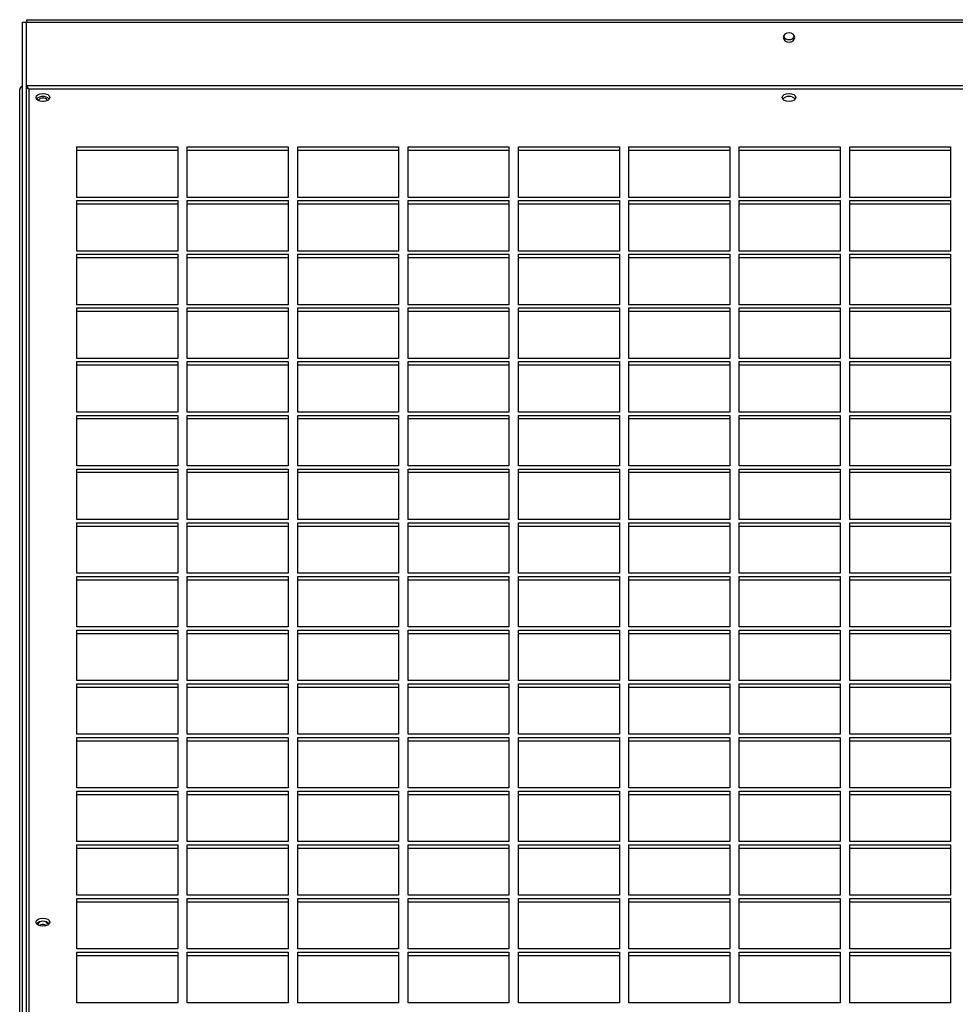
# Model space of a CAD drawing. Units: millimetres. Extents: x 609 to 18382, y 495 to 13397.
# Drawn here: x 10105 to 10448, y 13036 to 13397 of the extents above; entities that cross this region are included whole.
import ezdxf

# ---------------------------------------------------------------- set-up
doc = ezdxf.new("R2010")
doc.units = ezdxf.units.MM

msp = doc.modelspace()

# ---------------------------------------------------------------- linework, layer by layer
at = {"color": 7, "linetype": 'Continuous', "lineweight": 25}
for p, q in [((10105.71, 12784.04), (10105.71, 13396.55)), ((10105.71, 13396.55), (10107.21, 13396.55)), ((10107.21, 12784.04), (10107.21, 13396.55)), ((10107.22, 13397.45), (10107.22, 13396.56)), ((10107.22, 13397.45), (10666.68, 13397.45)), ((10107.22, 13373.17), (10107.22, 13396.56)), ((10107.22, 13396.56), (10666.68, 13396.56)), ((10104.71, 12756.77), (10104.71, 13371.77)), ((10665.85, 13371.99), (10108.05, 13371.99)), ((10125.7, 13350.76), (10162.7, 13350.76)), ((10125.7, 13332.25), (10125.7, 13350.76)), ((10125.7, 13349.56), (10162.7, 13349.56)), ((10162.7, 13350.76), (10162.7, 13332.25)), ((10166.2, 13350.76), (10203.2, 13350.76)), ((10166.2, 13332.25), (10166.2, 13350.76)), ((10166.2, 13349.56), (10203.2, 13349.56)), ((10203.2, 13350.76), (10203.2, 13332.25)), ((10206.7, 13350.76), (10243.7, 13350.76)), ((10206.7, 13332.25), (10206.7, 13350.76)), ((10206.7, 13349.56), (10243.7, 13349.56)), ((10243.7, 13350.76), (10243.7, 13332.25)), ((10247.2, 13350.76), (10284.2, 13350.76)), ((10247.2, 13332.25), (10247.2, 13350.76)), ((10247.2, 13349.56), (10284.2, 13349.56)), ((10284.2, 13350.76), (10284.2, 13332.25)), ((10287.7, 13350.76), (10324.7, 13350.76)), ((10287.7, 13332.25), (10287.7, 13350.76)), ((10287.7, 13349.56), (10324.7, 13349.56)), ((10324.7, 13350.76), (10324.7, 13332.25)), ((10328.2, 13350.76), (10365.2, 13350.76)), ((10328.2, 13332.25), (10328.2, 13350.76)), ((10328.2, 13349.56), (10365.2, 13349.56)), ((10365.2, 13350.76), (10365.2, 13332.25)), ((10368.7, 13350.76), (10405.7, 13350.76)), ((10368.7, 13332.25), (10368.7, 13350.76)), ((10368.7, 13349.56), (10405.7, 13349.56)), ((10405.7, 13350.76), (10405.7, 13332.25)), ((10409.2, 13350.76), (10446.2, 13350.76)), ((10409.2, 13332.25), (10409.2, 13350.76)), ((10409.2, 13349.56), (10446.2, 13349.56)), ((10446.2, 13350.76), (10446.2, 13332.25)), ((10162.7, 13332.25), (10125.7, 13332.25)), ((10203.2, 13332.25), (10166.2, 13332.25)), ((10243.7, 13332.25), (10206.7, 13332.25)), ((10284.2, 13332.25), (10247.2, 13332.25)), ((10324.7, 13332.25), (10287.7, 13332.25)), ((10365.2, 13332.25), (10328.2, 13332.25)), ((10405.7, 13332.25), (10368.7, 13332.25)), ((10446.2, 13332.25), (10409.2, 13332.25)), ((10125.7, 13331.06), (10162.7, 13331.06)), ((10125.7, 13312.55), (10125.7, 13331.06)), ((10125.7, 13329.85), (10162.7, 13329.85)), ((10162.7, 13331.06), (10162.7, 13312.55)), ((10166.2, 13331.06), (10203.2, 13331.06)), ((10166.2, 13312.55), (10166.2, 13331.06)), ((10166.2, 13329.85), (10203.2, 13329.85)), ((10203.2, 13331.06), (10203.2, 13312.55)), ((10206.7, 13331.06), (10243.7, 13331.06)), ((10206.7, 13312.55), (10206.7, 13331.06)), ((10206.7, 13329.85), (10243.7, 13329.85)), ((10243.7, 13331.06), (10243.7, 13312.55)), ((10247.2, 13331.06), (10284.2, 13331.06)), ((10247.2, 13312.55), (10247.2, 13331.06)), ((10247.2, 13329.85), (10284.2, 13329.85)), ((10284.2, 13331.06), (10284.2, 13312.55)), ((10287.7, 13331.06), (10324.7, 13331.06)), ((10287.7, 13312.55), (10287.7, 13331.06)), ((10287.7, 13329.85), (10324.7, 13329.85)), ((10324.7, 13331.06), (10324.7, 13312.55)), ((10328.2, 13331.06), (10365.2, 13331.06)), ((10328.2, 13312.55), (10328.2, 13331.06)), ((10328.2, 13329.85), (10365.2, 13329.85)), ((10365.2, 13331.06), (10365.2, 13312.55)), ((10368.7, 13331.06), (10405.7, 13331.06)), ((10368.7, 13312.55), (10368.7, 13331.06)), ((10368.7, 13329.85), (10405.7, 13329.85)), ((10405.7, 13331.06), (10405.7, 13312.55)), ((10409.2, 13331.06), (10446.2, 13331.06)), ((10409.2, 13312.55), (10409.2, 13331.06)), ((10409.2, 13329.85), (10446.2, 13329.85)), ((10446.2, 13331.06), (10446.2, 13312.55)), ((10162.7, 13312.55), (10125.7, 13312.55)), ((10125.7, 13311.35), (10162.7, 13311.35)), ((10125.7, 13292.84), (10125.7, 13311.35)), ((10125.7, 13310.15), (10162.7, 13310.15)), ((10162.7, 13311.35), (10162.7, 13292.84)), ((10203.2, 13312.55), (10166.2, 13312.55)), ((10166.2, 13311.35), (10203.2, 13311.35)), ((10166.2, 13292.84), (10166.2, 13311.35)), ((10166.2, 13310.15), (10203.2, 13310.15)), ((10203.2, 13311.35), (10203.2, 13292.84)), ((10243.7, 13312.55), (10206.7, 13312.55)), ((10206.7, 13311.35), (10243.7, 13311.35)), ((10206.7, 13292.84), (10206.7, 13311.35)), ((10206.7, 13310.15), (10243.7, 13310.15)), ((10243.7, 13311.35), (10243.7, 13292.84)), ((10284.2, 13312.55), (10247.2, 13312.55)), ((10247.2, 13311.35), (10284.2, 13311.35)), ((10247.2, 13292.84), (10247.2, 13311.35)), ((10247.2, 13310.15), (10284.2, 13310.15)), ((10284.2, 13311.35), (10284.2, 13292.84)), ((10324.7, 13312.55), (10287.7, 13312.55)), ((10287.7, 13311.35), (10324.7, 13311.35)), ((10287.7, 13292.84), (10287.7, 13311.35)), ((10287.7, 13310.15), (10324.7, 13310.15)), ((10324.7, 13311.35), (10324.7, 13292.84)), ((10365.2, 13312.55), (10328.2, 13312.55)), ((10328.2, 13311.35), (10365.2, 13311.35)), ((10328.2, 13292.84), (10328.2, 13311.35)), ((10328.2, 13310.15), (10365.2, 13310.15)), ((10365.2, 13311.35), (10365.2, 13292.84)), ((10405.7, 13312.55), (10368.7, 13312.55)), ((10368.7, 13311.35), (10405.7, 13311.35)), ((10368.7, 13292.84), (10368.7, 13311.35)), ((10368.7, 13310.15), (10405.7, 13310.15)), ((10405.7, 13311.35), (10405.7, 13292.84)), ((10446.2, 13312.55), (10409.2, 13312.55)), ((10409.2, 13311.35), (10446.2, 13311.35)), ((10409.2, 13292.84), (10409.2, 13311.35)), ((10409.2, 13310.15), (10446.2, 13310.15)), ((10446.2, 13311.35), (10446.2, 13292.84)), ((10162.7, 13292.84), (10125.7, 13292.84)), ((10125.7, 13291.65), (10162.7, 13291.65)), ((10125.7, 13273.14), (10125.7, 13291.65)), ((10162.7, 13291.65), (10162.7, 13273.14)), ((10203.2, 13292.84), (10166.2, 13292.84)), ((10166.2, 13291.65), (10203.2, 13291.65)), ((10166.2, 13273.14), (10166.2, 13291.65)), ((10203.2, 13291.65), (10203.2, 13273.14)), ((10243.7, 13292.84), (10206.7, 13292.84)), ((10206.7, 13291.65), (10243.7, 13291.65)), ((10206.7, 13273.14), (10206.7, 13291.65)), ((10243.7, 13291.65), (10243.7, 13273.14)), ((10284.2, 13292.84), (10247.2, 13292.84)), ((10247.2, 13291.65), (10284.2, 13291.65)), ((10247.2, 13273.14), (10247.2, 13291.65)), ((10284.2, 13291.65), (10284.2, 13273.14)), ((10324.7, 13292.84), (10287.7, 13292.84)), ((10287.7, 13291.65), (10324.7, 13291.65)), ((10287.7, 13273.14), (10287.7, 13291.65)), ((10324.7, 13291.65), (10324.7, 13273.14)), ((10365.2, 13292.84), (10328.2, 13292.84)), ((10328.2, 13291.65), (10365.2, 13291.65)), ((10328.2, 13273.14), (10328.2, 13291.65)), ((10365.2, 13291.65), (10365.2, 13273.14)), ((10405.7, 13292.84), (10368.7, 13292.84)), ((10368.7, 13291.65), (10405.7, 13291.65)), ((10368.7, 13273.14), (10368.7, 13291.65)), ((10405.7, 13291.65), (10405.7, 13273.14)), ((10446.2, 13292.84), (10409.2, 13292.84)), ((10409.2, 13291.65), (10446.2, 13291.65)), ((10409.2, 13273.14), (10409.2, 13291.65)), ((10446.2, 13291.65), (10446.2, 13273.14)), ((10125.7, 13290.44), (10162.7, 13290.44)), ((10166.2, 13290.44), (10203.2, 13290.44)), ((10206.7, 13290.44), (10243.7, 13290.44)), ((10247.2, 13290.44), (10284.2, 13290.44)), ((10287.7, 13290.44), (10324.7, 13290.44)), ((10328.2, 13290.44), (10365.2, 13290.44)), ((10368.7, 13290.44), (10405.7, 13290.44)), ((10409.2, 13290.44), (10446.2, 13290.44)), ((10162.7, 13273.14), (10125.7, 13273.14)), ((10125.7, 13271.94), (10162.7, 13271.94)), ((10125.7, 13253.43), (10125.7, 13271.94)), ((10125.7, 13270.74), (10162.7, 13270.74)), ((10162.7, 13271.94), (10162.7, 13253.43)), ((10203.2, 13273.14), (10166.2, 13273.14)), ((10166.2, 13271.94), (10203.2, 13271.94)), ((10166.2, 13253.43), (10166.2, 13271.94)), ((10166.2, 13270.74), (10203.2, 13270.74)), ((10203.2, 13271.94), (10203.2, 13253.43)), ((10243.7, 13273.14), (10206.7, 13273.14)), ((10206.7, 13271.94), (10243.7, 13271.94)), ((10206.7, 13253.43), (10206.7, 13271.94)), ((10206.7, 13270.74), (10243.7, 13270.74)), ((10243.7, 13271.94), (10243.7, 13253.43)), ((10284.2, 13273.14), (10247.2, 13273.14)), ((10247.2, 13271.94), (10284.2, 13271.94)), ((10247.2, 13253.43), (10247.2, 13271.94)), ((10247.2, 13270.74), (10284.2, 13270.74)), ((10284.2, 13271.94), (10284.2, 13253.43)), ((10324.7, 13273.14), (10287.7, 13273.14)), ((10287.7, 13271.94), (10324.7, 13271.94)), ((10287.7, 13253.43), (10287.7, 13271.94)), ((10287.7, 13270.74), (10324.7, 13270.74)), ((10324.7, 13271.94), (10324.7, 13253.43)), ((10365.2, 13273.14), (10328.2, 13273.14)), ((10328.2, 13271.94), (10365.2, 13271.94)), ((10328.2, 13253.43), (10328.2, 13271.94)), ((10328.2, 13270.74), (10365.2, 13270.74)), ((10365.2, 13271.94), (10365.2, 13253.43)), ((10405.7, 13273.14), (10368.7, 13273.14)), ((10368.7, 13271.94), (10405.7, 13271.94)), ((10368.7, 13253.43), (10368.7, 13271.94)), ((10368.7, 13270.74), (10405.7, 13270.74)), ((10405.7, 13271.94), (10405.7, 13253.43)), ((10446.2, 13273.14), (10409.2, 13273.14)), ((10409.2, 13271.94), (10446.2, 13271.94)), ((10409.2, 13253.43), (10409.2, 13271.94)), ((10409.2, 13270.74), (10446.2, 13270.74)), ((10446.2, 13271.94), (10446.2, 13253.43)), ((10162.7, 13253.43), (10125.7, 13253.43)), ((10125.7, 13252.24), (10162.7, 13252.24)), ((10125.7, 13233.73), (10125.7, 13252.24)), ((10162.7, 13252.24), (10162.7, 13233.73)), ((10203.2, 13253.43), (10166.2, 13253.43)), ((10166.2, 13252.24), (10203.2, 13252.24)), ((10166.2, 13233.73), (10166.2, 13252.24)), ((10203.2, 13252.24), (10203.2, 13233.73)), ((10243.7, 13253.43), (10206.7, 13253.43)), ((10206.7, 13252.24), (10243.7, 13252.24)), ((10206.7, 13233.73), (10206.7, 13252.24)), ((10243.7, 13252.24), (10243.7, 13233.73)), ((10284.2, 13253.43), (10247.2, 13253.43)), ((10247.2, 13252.24), (10284.2, 13252.24)), ((10247.2, 13233.73), (10247.2, 13252.24)), ((10284.2, 13252.24), (10284.2, 13233.73)), ((10324.7, 13253.43), (10287.7, 13253.43)), ((10287.7, 13252.24), (10324.7, 13252.24)), ((10287.7, 13233.73), (10287.7, 13252.24)), ((10324.7, 13252.24), (10324.7, 13233.73)), ((10365.2, 13253.43), (10328.2, 13253.43)), ((10328.2, 13252.24), (10365.2, 13252.24)), ((10328.2, 13233.73), (10328.2, 13252.24)), ((10365.2, 13252.24), (10365.2, 13233.73)), ((10405.7, 13253.43), (10368.7, 13253.43)), ((10368.7, 13252.24), (10405.7, 13252.24)), ((10368.7, 13233.73), (10368.7, 13252.24)), ((10405.7, 13252.24), (10405.7, 13233.73)), ((10446.2, 13253.43), (10409.2, 13253.43)), ((10409.2, 13252.24), (10446.2, 13252.24)), ((10409.2, 13233.73), (10409.2, 13252.24)), ((10446.2, 13252.24), (10446.2, 13233.73)), ((10125.7, 13251.03), (10162.7, 13251.03)), ((10166.2, 13251.03), (10203.2, 13251.03)), ((10206.7, 13251.03), (10243.7, 13251.03)), ((10247.2, 13251.03), (10284.2, 13251.03)), ((10287.7, 13251.03), (10324.7, 13251.03)), ((10328.2, 13251.03), (10365.2, 13251.03)), ((10368.7, 13251.03), (10405.7, 13251.03)), ((10409.2, 13251.03), (10446.2, 13251.03)), ((10162.7, 13233.73), (10125.7, 13233.73)), ((10203.2, 13233.73), (10166.2, 13233.73)), ((10243.7, 13233.73), (10206.7, 13233.73)), ((10284.2, 13233.73), (10247.2, 13233.73)), ((10324.7, 13233.73), (10287.7, 13233.73)), ((10365.2, 13233.73), (10328.2, 13233.73)), ((10405.7, 13233.73), (10368.7, 13233.73)), ((10446.2, 13233.73), (10409.2, 13233.73)), ((10125.7, 13232.53), (10162.7, 13232.53)), ((10125.7, 13214.02), (10125.7, 13232.53)), ((10125.7, 13231.33), (10162.7, 13231.33)), ((10162.7, 13232.53), (10162.7, 13214.02)), ((10166.2, 13232.53), (10203.2, 13232.53)), ((10166.2, 13214.02), (10166.2, 13232.53)), ((10166.2, 13231.33), (10203.2, 13231.33)), ((10203.2, 13232.53), (10203.2, 13214.02)), ((10206.7, 13232.53), (10243.7, 13232.53)), ((10206.7, 13214.02), (10206.7, 13232.53)), ((10206.7, 13231.33), (10243.7, 13231.33)), ((10243.7, 13232.53), (10243.7, 13214.02)), ((10247.2, 13232.53), (10284.2, 13232.53)), ((10247.2, 13214.02), (10247.2, 13232.53)), ((10247.2, 13231.33), (10284.2, 13231.33)), ((10284.2, 13232.53), (10284.2, 13214.02)), ((10287.7, 13232.53), (10324.7, 13232.53)), ((10287.7, 13214.02), (10287.7, 13232.53)), ((10287.7, 13231.33), (10324.7, 13231.33)), ((10324.7, 13232.53), (10324.7, 13214.02)), ((10328.2, 13232.53), (10365.2, 13232.53)), ((10328.2, 13214.02), (10328.2, 13232.53)), ((10328.2, 13231.33), (10365.2, 13231.33)), ((10365.2, 13232.53), (10365.2, 13214.02)), ((10368.7, 13232.53), (10405.7, 13232.53)), ((10368.7, 13214.02), (10368.7, 13232.53)), ((10368.7, 13231.33), (10405.7, 13231.33)), ((10405.7, 13232.53), (10405.7, 13214.02)), ((10409.2, 13232.53), (10446.2, 13232.53)), ((10409.2, 13214.02), (10409.2, 13232.53)), ((10409.2, 13231.33), (10446.2, 13231.33)), ((10446.2, 13232.53), (10446.2, 13214.02)), ((10162.7, 13214.02), (10125.7, 13214.02)), ((10125.7, 13212.83), (10162.7, 13212.83)), ((10125.7, 13194.31), (10125.7, 13212.83)), ((10162.7, 13212.83), (10162.7, 13194.31)), ((10203.2, 13214.02), (10166.2, 13214.02)), ((10166.2, 13212.83), (10203.2, 13212.83)), ((10166.2, 13194.31), (10166.2, 13212.83)), ((10203.2, 13212.83), (10203.2, 13194.31)), ((10243.7, 13214.02), (10206.7, 13214.02)), ((10206.7, 13212.83), (10243.7, 13212.83)), ((10206.7, 13194.31), (10206.7, 13212.83)), ((10243.7, 13212.83), (10243.7, 13194.31)), ((10284.2, 13214.02), (10247.2, 13214.02)), ((10247.2, 13212.83), (10284.2, 13212.83)), ((10247.2, 13194.31), (10247.2, 13212.83)), ((10284.2, 13212.83), (10284.2, 13194.31)), ((10324.7, 13214.02), (10287.7, 13214.02)), ((10287.7, 13212.83), (10324.7, 13212.83)), ((10287.7, 13194.31), (10287.7, 13212.83)), ((10324.7, 13212.83), (10324.7, 13194.31)), ((10365.2, 13214.02), (10328.2, 13214.02)), ((10328.2, 13212.83), (10365.2, 13212.83)), ((10328.2, 13194.31), (10328.2, 13212.83)), ((10365.2, 13212.83), (10365.2, 13194.31)), ((10405.7, 13214.02), (10368.7, 13214.02)), ((10368.7, 13212.83), (10405.7, 13212.83)), ((10368.7, 13194.31), (10368.7, 13212.83)), ((10405.7, 13212.83), (10405.7, 13194.31)), ((10446.2, 13214.02), (10409.2, 13214.02)), ((10409.2, 13212.83), (10446.2, 13212.83)), ((10409.2, 13194.31), (10409.2, 13212.83)), ((10446.2, 13212.83), (10446.2, 13194.31)), ((10125.7, 13211.62), (10162.7, 13211.62)), ((10166.2, 13211.62), (10203.2, 13211.62)), ((10206.7, 13211.62), (10243.7, 13211.62)), ((10247.2, 13211.62), (10284.2, 13211.62)), ((10287.7, 13211.62), (10324.7, 13211.62)), ((10328.2, 13211.62), (10365.2, 13211.62)), ((10368.7, 13211.62), (10405.7, 13211.62)), ((10409.2, 13211.62), (10446.2, 13211.62)), ((10162.7, 13194.31), (10125.7, 13194.31)), ((10203.2, 13194.31), (10166.2, 13194.31)), ((10243.7, 13194.31), (10206.7, 13194.31)), ((10284.2, 13194.31), (10247.2, 13194.31)), ((10324.7, 13194.31), (10287.7, 13194.31)), ((10365.2, 13194.31), (10328.2, 13194.31)), ((10405.7, 13194.31), (10368.7, 13194.31)), ((10446.2, 13194.31), (10409.2, 13194.31)), ((10125.7, 13193.12), (10162.7, 13193.12)), ((10125.7, 13174.61), (10125.7, 13193.12)), ((10125.7, 13191.92), (10162.7, 13191.92)), ((10162.7, 13193.12), (10162.7, 13174.61)), ((10166.2, 13193.12), (10203.2, 13193.12)), ((10166.2, 13174.61), (10166.2, 13193.12)), ((10166.2, 13191.92), (10203.2, 13191.92)), ((10203.2, 13193.12), (10203.2, 13174.61)), ((10206.7, 13193.12), (10243.7, 13193.12)), ((10206.7, 13174.61), (10206.7, 13193.12)), ((10206.7, 13191.92), (10243.7, 13191.92)), ((10243.7, 13193.12), (10243.7, 13174.61)), ((10247.2, 13193.12), (10284.2, 13193.12)), ((10247.2, 13174.61), (10247.2, 13193.12)), ((10247.2, 13191.92), (10284.2, 13191.92)), ((10284.2, 13193.12), (10284.2, 13174.61)), ((10287.7, 13193.12), (10324.7, 13193.12)), ((10287.7, 13174.61), (10287.7, 13193.12)), ((10287.7, 13191.92), (10324.7, 13191.92)), ((10324.7, 13193.12), (10324.7, 13174.61)), ((10328.2, 13193.12), (10365.2, 13193.12)), ((10328.2, 13174.61), (10328.2, 13193.12)), ((10328.2, 13191.92), (10365.2, 13191.92)), ((10365.2, 13193.12), (10365.2, 13174.61)), ((10368.7, 13193.12), (10405.7, 13193.12)), ((10368.7, 13174.61), (10368.7, 13193.12)), ((10368.7, 13191.92), (10405.7, 13191.92)), ((10405.7, 13193.12), (10405.7, 13174.61)), ((10409.2, 13193.12), (10446.2, 13193.12)), ((10409.2, 13174.61), (10409.2, 13193.12)), ((10409.2, 13191.92), (10446.2, 13191.92)), ((10446.2, 13193.12), (10446.2, 13174.61)), ((10162.7, 13174.61), (10125.7, 13174.61)), ((10125.7, 13173.42), (10162.7, 13173.42)), ((10125.7, 13154.9), (10125.7, 13173.42)), ((10125.7, 13172.21), (10162.7, 13172.21)), ((10162.7, 13173.42), (10162.7, 13154.9)), ((10203.2, 13174.61), (10166.2, 13174.61)), ((10166.2, 13173.42), (10203.2, 13173.42)), ((10166.2, 13154.9), (10166.2, 13173.42)), ((10166.2, 13172.21), (10203.2, 13172.21)), ((10203.2, 13173.42), (10203.2, 13154.9)), ((10243.7, 13174.61), (10206.7, 13174.61)), ((10206.7, 13173.42), (10243.7, 13173.42)), ((10206.7, 13154.9), (10206.7, 13173.42)), ((10206.7, 13172.21), (10243.7, 13172.21)), ((10243.7, 13173.42), (10243.7, 13154.9)), ((10284.2, 13174.61), (10247.2, 13174.61)), ((10247.2, 13173.42), (10284.2, 13173.42)), ((10247.2, 13154.9), (10247.2, 13173.42)), ((10247.2, 13172.21), (10284.2, 13172.21)), ((10284.2, 13173.42), (10284.2, 13154.9)), ((10324.7, 13174.61), (10287.7, 13174.61)), ((10287.7, 13173.42), (10324.7, 13173.42)), ((10287.7, 13154.9), (10287.7, 13173.42)), ((10287.7, 13172.21), (10324.7, 13172.21)), ((10324.7, 13173.42), (10324.7, 13154.9)), ((10365.2, 13174.61), (10328.2, 13174.61)), ((10328.2, 13173.42), (10365.2, 13173.42)), ((10328.2, 13154.9), (10328.2, 13173.42)), ((10328.2, 13172.21), (10365.2, 13172.21)), ((10365.2, 13173.42), (10365.2, 13154.9)), ((10405.7, 13174.61), (10368.7, 13174.61)), ((10368.7, 13173.42), (10405.7, 13173.42)), ((10368.7, 13154.9), (10368.7, 13173.42)), ((10368.7, 13172.21), (10405.7, 13172.21)), ((10405.7, 13173.42), (10405.7, 13154.9)), ((10446.2, 13174.61), (10409.2, 13174.61)), ((10409.2, 13173.42), (10446.2, 13173.42)), ((10409.2, 13154.9), (10409.2, 13173.42)), ((10409.2, 13172.21), (10446.2, 13172.21)), ((10446.2, 13173.42), (10446.2, 13154.9)), ((10162.7, 13154.9), (10125.7, 13154.9)), ((10203.2, 13154.9), (10166.2, 13154.9)), ((10243.7, 13154.9), (10206.7, 13154.9)), ((10284.2, 13154.9), (10247.2, 13154.9)), ((10324.7, 13154.9), (10287.7, 13154.9)), ((10365.2, 13154.9), (10328.2, 13154.9)), ((10405.7, 13154.9), (10368.7, 13154.9)), ((10446.2, 13154.9), (10409.2, 13154.9)), ((10125.7, 13153.71), (10162.7, 13153.71)), ((10125.7, 13135.2), (10125.7, 13153.71)), ((10125.7, 13152.51), (10162.7, 13152.51)), ((10162.7, 13153.71), (10162.7, 13135.2)), ((10166.2, 13153.71), (10203.2, 13153.71)), ((10166.2, 13135.2), (10166.2, 13153.71)), ((10166.2, 13152.51), (10203.2, 13152.51)), ((10203.2, 13153.71), (10203.2, 13135.2)), ((10206.7, 13153.71), (10243.7, 13153.71)), ((10206.7, 13135.2), (10206.7, 13153.71)), ((10206.7, 13152.51), (10243.7, 13152.51)), ((10243.7, 13153.71), (10243.7, 13135.2)), ((10247.2, 13153.71), (10284.2, 13153.71)), ((10247.2, 13135.2), (10247.2, 13153.71)), ((10247.2, 13152.51), (10284.2, 13152.51)), ((10284.2, 13153.71), (10284.2, 13135.2)), ((10287.7, 13153.71), (10324.7, 13153.71)), ((10287.7, 13135.2), (10287.7, 13153.71)), ((10287.7, 13152.51), (10324.7, 13152.51)), ((10324.7, 13153.71), (10324.7, 13135.2)), ((10328.2, 13153.71), (10365.2, 13153.71)), ((10328.2, 13135.2), (10328.2, 13153.71)), ((10328.2, 13152.51), (10365.2, 13152.51)), ((10365.2, 13153.71), (10365.2, 13135.2)), ((10368.7, 13153.71), (10405.7, 13153.71)), ((10368.7, 13135.2), (10368.7, 13153.71)), ((10368.7, 13152.51), (10405.7, 13152.51)), ((10405.7, 13153.71), (10405.7, 13135.2)), ((10409.2, 13153.71), (10446.2, 13153.71)), ((10409.2, 13135.2), (10409.2, 13153.71)), ((10409.2, 13152.51), (10446.2, 13152.51)), ((10446.2, 13153.71), (10446.2, 13135.2)), ((10162.7, 13135.2), (10125.7, 13135.2)), ((10125.7, 13134.01), (10162.7, 13134.01)), ((10125.7, 13115.49), (10125.7, 13134.01)), ((10125.7, 13132.8), (10162.7, 13132.8)), ((10162.7, 13134.01), (10162.7, 13115.49)), ((10203.2, 13135.2), (10166.2, 13135.2)), ((10166.2, 13134.01), (10203.2, 13134.01)), ((10166.2, 13115.49), (10166.2, 13134.01)), ((10166.2, 13132.8), (10203.2, 13132.8)), ((10203.2, 13134.01), (10203.2, 13115.49)), ((10243.7, 13135.2), (10206.7, 13135.2)), ((10206.7, 13134.01), (10243.7, 13134.01)), ((10206.7, 13115.49), (10206.7, 13134.01)), ((10206.7, 13132.8), (10243.7, 13132.8)), ((10243.7, 13134.01), (10243.7, 13115.49)), ((10284.2, 13135.2), (10247.2, 13135.2)), ((10247.2, 13134.01), (10284.2, 13134.01)), ((10247.2, 13115.49), (10247.2, 13134.01)), ((10247.2, 13132.8), (10284.2, 13132.8)), ((10284.2, 13134.01), (10284.2, 13115.49)), ((10324.7, 13135.2), (10287.7, 13135.2)), ((10287.7, 13134.01), (10324.7, 13134.01)), ((10287.7, 13115.49), (10287.7, 13134.01)), ((10287.7, 13132.8), (10324.7, 13132.8)), ((10324.7, 13134.01), (10324.7, 13115.49)), ((10365.2, 13135.2), (10328.2, 13135.2)), ((10328.2, 13134.01), (10365.2, 13134.01)), ((10328.2, 13115.49), (10328.2, 13134.01)), ((10328.2, 13132.8), (10365.2, 13132.8)), ((10365.2, 13134.01), (10365.2, 13115.49)), ((10405.7, 13135.2), (10368.7, 13135.2)), ((10368.7, 13134.01), (10405.7, 13134.01)), ((10368.7, 13115.49), (10368.7, 13134.01)), ((10368.7, 13132.8), (10405.7, 13132.8)), ((10405.7, 13134.01), (10405.7, 13115.49)), ((10446.2, 13135.2), (10409.2, 13135.2)), ((10409.2, 13134.01), (10446.2, 13134.01)), ((10409.2, 13115.49), (10409.2, 13134.01)), ((10409.2, 13132.8), (10446.2, 13132.8)), ((10446.2, 13134.01), (10446.2, 13115.49)), ((10162.7, 13115.49), (10125.7, 13115.49)), ((10125.7, 13114.3), (10162.7, 13114.3)), ((10125.7, 13095.79), (10125.7, 13114.3)), ((10162.7, 13114.3), (10162.7, 13095.79)), ((10203.2, 13115.49), (10166.2, 13115.49)), ((10166.2, 13114.3), (10203.2, 13114.3)), ((10166.2, 13095.79), (10166.2, 13114.3)), ((10203.2, 13114.3), (10203.2, 13095.79)), ((10243.7, 13115.49), (10206.7, 13115.49)), ((10206.7, 13114.3), (10243.7, 13114.3)), ((10206.7, 13095.79), (10206.7, 13114.3)), ((10243.7, 13114.3), (10243.7, 13095.79)), ((10284.2, 13115.49), (10247.2, 13115.49)), ((10247.2, 13114.3), (10284.2, 13114.3)), ((10247.2, 13095.79), (10247.2, 13114.3)), ((10284.2, 13114.3), (10284.2, 13095.79)), ((10324.7, 13115.49), (10287.7, 13115.49)), ((10287.7, 13114.3), (10324.7, 13114.3)), ((10287.7, 13095.79), (10287.7, 13114.3)), ((10324.7, 13114.3), (10324.7, 13095.79)), ((10365.2, 13115.49), (10328.2, 13115.49)), ((10328.2, 13114.3), (10365.2, 13114.3)), ((10328.2, 13095.79), (10328.2, 13114.3)), ((10365.2, 13114.3), (10365.2, 13095.79)), ((10405.7, 13115.49), (10368.7, 13115.49)), ((10368.7, 13114.3), (10405.7, 13114.3)), ((10368.7, 13095.79), (10368.7, 13114.3)), ((10405.7, 13114.3), (10405.7, 13095.79)), ((10446.2, 13115.49), (10409.2, 13115.49)), ((10409.2, 13114.3), (10446.2, 13114.3)), ((10409.2, 13095.79), (10409.2, 13114.3)), ((10446.2, 13114.3), (10446.2, 13095.79)), ((10125.7, 13113.1), (10162.7, 13113.1)), ((10166.2, 13113.1), (10203.2, 13113.1)), ((10206.7, 13113.1), (10243.7, 13113.1)), ((10247.2, 13113.1), (10284.2, 13113.1)), ((10287.7, 13113.1), (10324.7, 13113.1)), ((10328.2, 13113.1), (10365.2, 13113.1)), ((10368.7, 13113.1), (10405.7, 13113.1)), ((10409.2, 13113.1), (10446.2, 13113.1)), ((10162.7, 13095.79), (10125.7, 13095.79)), ((10125.7, 13094.59), (10162.7, 13094.59)), ((10125.7, 13076.08), (10125.7, 13094.59)), ((10125.7, 13093.39), (10162.7, 13093.39)), ((10162.7, 13094.59), (10162.7, 13076.08)), ((10203.2, 13095.79), (10166.2, 13095.79)), ((10166.2, 13094.59), (10203.2, 13094.59)), ((10166.2, 13076.08), (10166.2, 13094.59)), ((10166.2, 13093.39), (10203.2, 13093.39)), ((10203.2, 13094.59), (10203.2, 13076.08)), ((10243.7, 13095.79), (10206.7, 13095.79)), ((10206.7, 13094.59), (10243.7, 13094.59)), ((10206.7, 13076.08), (10206.7, 13094.59)), ((10206.7, 13093.39), (10243.7, 13093.39)), ((10243.7, 13094.59), (10243.7, 13076.08)), ((10284.2, 13095.79), (10247.2, 13095.79)), ((10247.2, 13094.59), (10284.2, 13094.59)), ((10247.2, 13076.08), (10247.2, 13094.59)), ((10247.2, 13093.39), (10284.2, 13093.39)), ((10284.2, 13094.59), (10284.2, 13076.08)), ((10324.7, 13095.79), (10287.7, 13095.79)), ((10287.7, 13094.59), (10324.7, 13094.59)), ((10287.7, 13076.08), (10287.7, 13094.59)), ((10287.7, 13093.39), (10324.7, 13093.39)), ((10324.7, 13094.59), (10324.7, 13076.08)), ((10365.2, 13095.79), (10328.2, 13095.79)), ((10328.2, 13094.59), (10365.2, 13094.59)), ((10328.2, 13076.08), (10328.2, 13094.59)), ((10328.2, 13093.39), (10365.2, 13093.39)), ((10365.2, 13094.59), (10365.2, 13076.08)), ((10405.7, 13095.79), (10368.7, 13095.79)), ((10368.7, 13094.59), (10405.7, 13094.59)), ((10368.7, 13076.08), (10368.7, 13094.59)), ((10368.7, 13093.39), (10405.7, 13093.39)), ((10405.7, 13094.59), (10405.7, 13076.08)), ((10446.2, 13095.79), (10409.2, 13095.79)), ((10409.2, 13094.59), (10446.2, 13094.59)), ((10409.2, 13076.08), (10409.2, 13094.59)), ((10409.2, 13093.39), (10446.2, 13093.39)), ((10446.2, 13094.59), (10446.2, 13076.08)), ((10162.7, 13076.08), (10125.7, 13076.08)), ((10125.7, 13074.89), (10162.7, 13074.89)), ((10125.7, 13056.38), (10125.7, 13074.89)), ((10162.7, 13074.89), (10162.7, 13056.38)), ((10203.2, 13076.08), (10166.2, 13076.08)), ((10166.2, 13074.89), (10203.2, 13074.89)), ((10166.2, 13056.38), (10166.2, 13074.89)), ((10203.2, 13074.89), (10203.2, 13056.38)), ((10243.7, 13076.08), (10206.7, 13076.08)), ((10206.7, 13074.89), (10243.7, 13074.89)), ((10206.7, 13056.38), (10206.7, 13074.89)), ((10243.7, 13074.89), (10243.7, 13056.38)), ((10284.2, 13076.08), (10247.2, 13076.08)), ((10247.2, 13074.89), (10284.2, 13074.89)), ((10247.2, 13056.38), (10247.2, 13074.89)), ((10284.2, 13074.89), (10284.2, 13056.38)), ((10324.7, 13076.08), (10287.7, 13076.08)), ((10287.7, 13074.89), (10324.7, 13074.89)), ((10287.7, 13056.38), (10287.7, 13074.89)), ((10324.7, 13074.89), (10324.7, 13056.38)), ((10365.2, 13076.08), (10328.2, 13076.08)), ((10328.2, 13074.89), (10365.2, 13074.89)), ((10328.2, 13056.38), (10328.2, 13074.89)), ((10365.2, 13074.89), (10365.2, 13056.38)), ((10405.7, 13076.08), (10368.7, 13076.08)), ((10368.7, 13074.89), (10405.7, 13074.89)), ((10368.7, 13056.38), (10368.7, 13074.89)), ((10405.7, 13074.89), (10405.7, 13056.38)), ((10446.2, 13076.08), (10409.2, 13076.08)), ((10409.2, 13074.89), (10446.2, 13074.89)), ((10409.2, 13056.38), (10409.2, 13074.89)), ((10446.2, 13074.89), (10446.2, 13056.38)), ((10125.7, 13073.69), (10162.7, 13073.69)), ((10166.2, 13073.69), (10203.2, 13073.69)), ((10206.7, 13073.69), (10243.7, 13073.69)), ((10247.2, 13073.69), (10284.2, 13073.69)), ((10287.7, 13073.69), (10324.7, 13073.69)), ((10328.2, 13073.69), (10365.2, 13073.69)), ((10368.7, 13073.69), (10405.7, 13073.69)), ((10409.2, 13073.69), (10446.2, 13073.69)), ((10162.7, 13056.38), (10125.7, 13056.38)), ((10125.7, 13055.18), (10162.7, 13055.18)), ((10125.7, 13036.67), (10125.7, 13055.18)), ((10125.7, 13053.98), (10162.7, 13053.98)), ((10162.7, 13055.18), (10162.7, 13036.67)), ((10203.2, 13056.38), (10166.2, 13056.38)), ((10166.2, 13055.18), (10203.2, 13055.18)), ((10166.2, 13036.67), (10166.2, 13055.18)), ((10166.2, 13053.98), (10203.2, 13053.98)), ((10203.2, 13055.18), (10203.2, 13036.67)), ((10243.7, 13056.38), (10206.7, 13056.38)), ((10206.7, 13055.18), (10243.7, 13055.18)), ((10206.7, 13036.67), (10206.7, 13055.18)), ((10206.7, 13053.98), (10243.7, 13053.98)), ((10243.7, 13055.18), (10243.7, 13036.67)), ((10284.2, 13056.38), (10247.2, 13056.38)), ((10247.2, 13055.18), (10284.2, 13055.18)), ((10247.2, 13036.67), (10247.2, 13055.18)), ((10247.2, 13053.98), (10284.2, 13053.98)), ((10284.2, 13055.18), (10284.2, 13036.67)), ((10324.7, 13056.38), (10287.7, 13056.38)), ((10287.7, 13055.18), (10324.7, 13055.18)), ((10287.7, 13036.67), (10287.7, 13055.18)), ((10287.7, 13053.98), (10324.7, 13053.98)), ((10324.7, 13055.18), (10324.7, 13036.67)), ((10365.2, 13056.38), (10328.2, 13056.38)), ((10328.2, 13055.18), (10365.2, 13055.18)), ((10328.2, 13036.67), (10328.2, 13055.18)), ((10328.2, 13053.98), (10365.2, 13053.98)), ((10365.2, 13055.18), (10365.2, 13036.67)), ((10405.7, 13056.38), (10368.7, 13056.38)), ((10368.7, 13055.18), (10405.7, 13055.18)), ((10368.7, 13036.67), (10368.7, 13055.18)), ((10368.7, 13053.98), (10405.7, 13053.98)), ((10405.7, 13055.18), (10405.7, 13036.67)), ((10446.2, 13056.38), (10409.2, 13056.38)), ((10409.2, 13055.18), (10446.2, 13055.18)), ((10409.2, 13036.67), (10409.2, 13055.18)), ((10409.2, 13053.98), (10446.2, 13053.98)), ((10446.2, 13055.18), (10446.2, 13036.67)), ((10162.7, 13036.67), (10125.7, 13036.67)), ((10203.2, 13036.67), (10166.2, 13036.67)), ((10243.7, 13036.67), (10206.7, 13036.67)), ((10284.2, 13036.67), (10247.2, 13036.67)), ((10324.7, 13036.67), (10287.7, 13036.67)), ((10365.2, 13036.67), (10328.2, 13036.67)), ((10405.7, 13036.67), (10368.7, 13036.67)), ((10446.2, 13036.67), (10409.2, 13036.67))]:
    msp.add_line(p, q, dxfattribs=at)
at = {"color": 8, "linetype": 'Continuous', "lineweight": 25}
for p, q in [((10666.51, 13373.17), (10107.22, 13373.17)), ((10108.05, 13371.99), (10108.05, 12784.04))]:
    msp.add_line(p, q, dxfattribs=at)
at = {"color": 7, "linetype": 'Continuous', "lineweight": 25, "flags": 128}
for points in [[(10386.95, 13392.63), (10386.15, 13392.5), (10385.47, 13392.13), (10385.01, 13391.59), (10384.85, 13390.94), (10385.01, 13390.3), (10385.47, 13389.75), (10386.15, 13389.38), (10386.95, 13389.26), (10387.76, 13389.38), (10388.44, 13389.75), (10388.89, 13390.3), (10389.05, 13390.94), (10388.89, 13391.59), (10388.44, 13392.13), (10387.76, 13392.5), (10386.95, 13392.63)], [(10113.21, 13367.42), (10112.26, 13367.53), (10111.44, 13367.85), (10110.9, 13368.34), (10110.71, 13368.91), (10110.9, 13369.48), (10111.44, 13369.96), (10112.26, 13370.29), (10113.21, 13370.4), (10114.17, 13370.29), (10114.98, 13369.96), (10115.52, 13369.48), (10115.71, 13368.91), (10115.52, 13368.34), (10114.98, 13367.85), (10114.17, 13367.53), (10113.21, 13367.42)], [(10113.45, 13367.44), (10113.21, 13367.45), (10113.05, 13367.45)], [(10386.95, 13367.42), (10386, 13367.53), (10385.18, 13367.85), (10384.64, 13368.34), (10384.45, 13368.91), (10384.64, 13369.48), (10385.18, 13369.96), (10386, 13370.29), (10386.95, 13370.4), (10387.91, 13370.29), (10388.72, 13369.96), (10389.26, 13369.48), (10389.45, 13368.91), (10389.26, 13368.34), (10388.72, 13367.85), (10387.91, 13367.53), (10386.95, 13367.42)], [(10113.21, 13064.74), (10112.26, 13064.85), (10111.44, 13065.18), (10110.9, 13065.66), (10110.71, 13066.23), (10110.9, 13066.8), (10111.44, 13067.29), (10112.26, 13067.61), (10113.21, 13067.72), (10114.17, 13067.61), (10114.98, 13067.29), (10115.52, 13066.8), (10115.71, 13066.23), (10115.52, 13065.66), (10114.98, 13065.18), (10114.17, 13064.85), (10113.21, 13064.74)], [(10113.21, 13066.53), (10112.54, 13066.45), (10111.97, 13066.22), (10111.6, 13065.89), (10111.46, 13065.49), (10111.58, 13065.12)], [(10114.82, 13065.08), (10114.83, 13065.09), (10114.96, 13065.49), (10114.83, 13065.89), (10114.45, 13066.22), (10113.88, 13066.45), (10113.21, 13066.53)]]:
    msp.add_lwpolyline(points, dxfattribs=at)
at = {"color": 7, "linetype": 'Continuous', "lineweight": 25}
for centre, radius, start, end in [((10386.8, 13392.18), 2.03, 202.88, 274.28), ((10387.1, 13392.18), 2.03, 265.72, 337.12), ((10106.01, 13371.65), 1.3, 103.06, 174.4232), ((10113.21, 13366.08), 3.19, 44.2451, 135.7549), ((10112.97, 13366.97), 1.7, 81.868, 149.8821), ((10113.45, 13366.97), 1.71, 30.5394, 98.0558), ((10386.95, 13366.08), 3.19, 44.2446, 135.7554), ((10113.21, 13063.4), 3.19, 44.2394, 135.7606), ((10113.12, 13063.06), 2.27, 87.6458, 122.9473), ((10113.31, 13063.06), 2.27, 57.0528, 92.3567)]:
    msp.add_arc(centre, radius, start, end, dxfattribs=at)
for points, knots in [([(10108.05, 13371.99), (10107.93, 13372.05), (10107.7, 13372.16), (10107.42, 13372.46), (10107.24, 13372.8), (10107.22, 13373.05), (10107.21, 13373.16)], [0, 0, 0, 0, 0.275285, 0.529452, 0.783491, 1, 1, 1, 1]), ([(10107.22, 13373.17), (10107.3, 13373.06), (10107.44, 13372.85), (10107.66, 13372.5), (10107.86, 13372.19), (10107.99, 13372.05), (10108.05, 13371.99)], [0, 0, 0, 0, 0.275234, 0.52933, 0.783381, 1, 1, 1, 1]), ([(10107.56, 13372.67), (10107.56, 13372.65), (10107.6, 13372.5), (10107.63, 13372.35), (10107.66, 13372.23)], [0, 0, 0, 0, 0.1491452, 1, 1, 1, 1])]:
    msp.add_open_spline(points, degree=3, knots=knots, dxfattribs=at)

doc.saveas('drawing.dxf')
